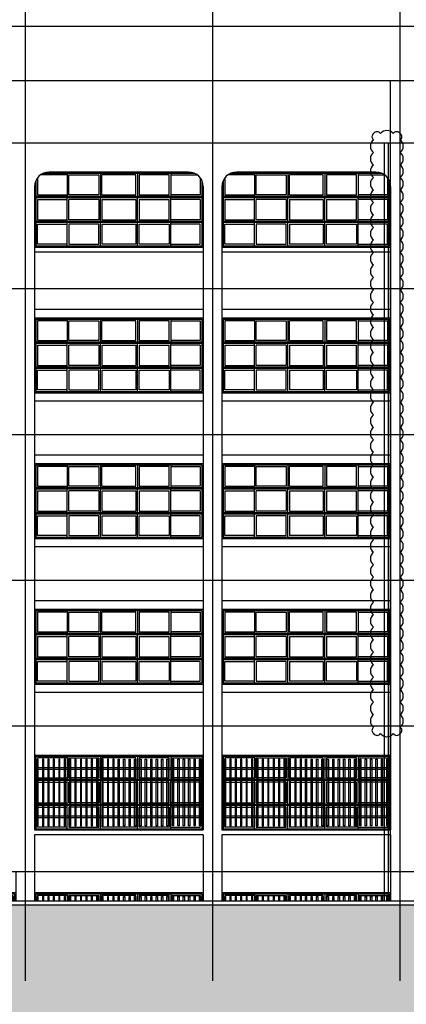
# Model space of a CAD drawing. Units: millimetres. Extents: x 2736105 to 4544255, y -225330 to 1212028.
# Drawn here: x 3171847 to 3181132, y 65784 to 89430 of the extents above; entities that cross this region are included whole.
import ezdxf
from ezdxf.lldxf.tags import DXFTag

# ---------------------------------------------------------------- set-up
doc = ezdxf.new("R2010")
doc.units = ezdxf.units.MM
doc.header["$LTSCALE"] = 200
for name, color, linetype in [('ardm', 7, 'Continuous'), ('CEN', 1, 'CEN'), ('COL', 2, 'Continuous'), ('E1', 4, 'Continuous'), ('ETC', 6, 'Continuous'), ('ha2', 251, 'Continuous'), ('HAT', 8, 'Continuous'), ('MARK', 4, 'Continuous'), ('WAL', 3, 'Continuous'), ('win', 4, 'Continuous')]:
    doc.layers.add(name, color=color, linetype=linetype)
tags = doc.linetypes.add('CEN', pattern=[35, 30, -2, 1, -2]).pattern_tags.tags
tags[10:11] = [DXFTag(74, 4), DXFTag(75, 0), DXFTag(340, '0'), DXFTag(46, 1.0), DXFTag(50, 0.0), DXFTag(44, 0.0), DXFTag(45, 0.0)]
tags[8:9] = [DXFTag(74, 4), DXFTag(75, 0), DXFTag(340, '0'), DXFTag(46, 1.0), DXFTag(50, 0.0), DXFTag(44, 0.0), DXFTag(45, 0.0)]
tags[6:7] = [DXFTag(74, 4), DXFTag(75, 0), DXFTag(340, '0'), DXFTag(46, 1.0), DXFTag(50, 0.0), DXFTag(44, 0.0), DXFTag(45, 0.0)]
tags[4:5] = [DXFTag(74, 4), DXFTag(75, 0), DXFTag(340, '0'), DXFTag(46, 1.0), DXFTag(50, 0.0), DXFTag(44, 0.0), DXFTag(45, 0.0)]

# ---------------------------------------------------------------- blocks, each defined once
blk = doc.blocks.new('se1')
at = {"layer": 'COL'}
for p, q in [((225, 3500), (225, 0)), ((4275, 3500), (4275, 0))]:
    blk.add_line(p, q, dxfattribs=at)
at = {"layer": 'WAL'}
for p, q in [((4275, 3000), (225, 3000)), ((4275, 1000), (225, 1000)), ((4275, 800), (225, 800))]:
    blk.add_line(p, q, dxfattribs=at)
at = {"layer": 'win'}
for p, q in [((225, 2800), (225, 1000)), ((225, 2800), (4275, 2800)), ((255, 2770), (255, 1030)), ((255, 2770), (4245, 2770)), ((1005, 2730), (295, 2730)), ((295, 2730), (295, 2255)), ((1005, 2770), (1005, 2215)), ((1045, 2730), (1765, 2730)), ((1045, 2255), (1045, 2730)), ((1765, 2730), (1765, 2255)), ((1805, 2770), (1805, 2215)), ((2655, 2730), (1845, 2730)), ((1845, 2255), (1845, 2730)), ((2655, 2255), (2655, 2730)), ((2695, 2770), (2695, 2215)), ((3455, 2730), (2735, 2730)), ((2735, 2730), (2735, 2255)), ((3455, 2255), (3455, 2730)), ((3495, 2770), (3495, 2215)), ((3495, 2730), (4205, 2730)), ((4205, 2730), (4205, 2255)), ((4245, 2770), (4245, 1030)), ((4275, 2800), (4275, 1000)), ((4245, 2215), (255, 2215)), ((4245, 2185), (255, 2185)), ((295, 2255), (1005, 2255)), ((295, 2145), (1005, 2145)), ((295, 2145), (295, 1655)), ((1005, 1615), (1005, 2185)), ((1765, 2255), (1045, 2255)), ((1765, 2145), (1045, 2145)), ((1045, 1655), (1045, 2145)), ((1765, 2145), (1765, 1655)), ((1805, 1615), (1805, 2185)), ((1845, 2255), (2655, 2255)), ((1845, 2145), (2655, 2145)), ((1845, 2145), (1845, 1655)), ((2655, 2145), (2655, 1655)), ((2695, 1615), (2695, 2185)), ((2735, 2255), (3455, 2255)), ((2735, 2145), (3455, 2145)), ((2735, 2145), (2735, 1655)), ((3455, 1655), (3455, 2145)), ((4205, 2255), (3495, 2255)), ((3495, 1615), (3495, 2185)), ((4205, 2145), (3495, 2145)), ((4205, 2145), (4205, 1655)), ((4245, 1615), (255, 1615)), ((4245, 1585), (255, 1585)), ((295, 1655), (1005, 1655)), ((295, 1070), (295, 1545)), ((295, 1545), (1005, 1545)), ((1005, 1030), (1005, 1585)), ((1765, 1655), (1045, 1655)), ((1765, 1545), (1045, 1545)), ((1045, 1545), (1045, 1070)), ((1765, 1070), (1765, 1545)), ((1805, 1030), (1805, 1585)), ((1845, 1655), (2655, 1655)), ((1845, 1545), (2655, 1545)), ((1845, 1545), (1845, 1070)), ((2655, 1545), (2655, 1070)), ((2695, 1030), (2695, 1585)), ((2735, 1655), (3455, 1655)), ((2735, 1070), (2735, 1545)), ((2735, 1545), (3455, 1545)), ((3455, 1545), (3455, 1070)), ((4205, 1655), (3495, 1655)), ((3495, 1030), (3495, 1585)), ((4205, 1545), (3495, 1545)), ((4205, 1070), (4205, 1545)), ((225, 1000), (4275, 1000)), ((255, 1030), (4245, 1030)), ((1005, 1070), (295, 1070)), ((1045, 1070), (1765, 1070)), ((2655, 1070), (1845, 1070)), ((3455, 1070), (2735, 1070)), ((3495, 1070), (4205, 1070))]:
    blk.add_line(p, q, dxfattribs=at)
blk = doc.blocks.new('se3')
at = {"layer": 'COL'}
for p, q in [((3925, 2800), (575, 2800)), ((225, 2450), (225, 0)), ((4275, 2450), (4275, 0))]:
    blk.add_line(p, q, dxfattribs=at)
for centre, start, end in [((575, 2450), 90, 180), ((3925, 2450), 0, 90)]:
    blk.add_arc(centre, 350, start, end, dxfattribs=at)
at = {"layer": 'WAL'}
for p, q in [((4275, 1000), (225, 1000)), ((4275, 880), (225, 880))]:
    blk.add_line(p, q, dxfattribs=at)
at = {"layer": 'win'}
for p, q in [((295, 2660), (295, 2255)), ((1005, 2730), (365, 2730)), ((433, 2770), (4067, 2770)), ((575, 2800), (3925, 2800)), ((1005, 2770), (1005, 2215)), ((1045, 2730), (1765, 2730)), ((1045, 2255), (1045, 2730)), ((1765, 2730), (1765, 2255)), ((1805, 2770), (1805, 2215)), ((2655, 2730), (1845, 2730)), ((1845, 2255), (1845, 2730)), ((2655, 2255), (2655, 2730)), ((2695, 2770), (2695, 2215)), ((3455, 2730), (2735, 2730)), ((2735, 2730), (2735, 2255)), ((3455, 2255), (3455, 2730)), ((3495, 2770), (3495, 2215)), ((3495, 2730), (4135, 2730)), ((4205, 2660), (4205, 2255)), ((225, 2450), (225, 1000)), ((255, 2592), (255, 1030)), ((4245, 2592), (4245, 1030)), ((4275, 2450), (4275, 1000)), ((4245, 2215), (255, 2215)), ((4245, 2185), (255, 2185)), ((295, 2255), (1005, 2255)), ((295, 2145), (1005, 2145)), ((295, 2145), (295, 1655)), ((1005, 1615), (1005, 2185)), ((1765, 2255), (1045, 2255)), ((1765, 2145), (1045, 2145)), ((1045, 1655), (1045, 2145)), ((1765, 2145), (1765, 1655)), ((1805, 1615), (1805, 2185)), ((1845, 2255), (2655, 2255)), ((1845, 2145), (2655, 2145)), ((1845, 2145), (1845, 1655)), ((2655, 2145), (2655, 1655)), ((2695, 1615), (2695, 2185)), ((2735, 2255), (3455, 2255)), ((2735, 2145), (3455, 2145)), ((2735, 2145), (2735, 1655)), ((3455, 1655), (3455, 2145)), ((4205, 2255), (3495, 2255)), ((3495, 1615), (3495, 2185)), ((4205, 2145), (3495, 2145)), ((4205, 2145), (4205, 1655)), ((4245, 1615), (255, 1615)), ((4245, 1585), (255, 1585)), ((295, 1655), (1005, 1655)), ((295, 1070), (295, 1545)), ((295, 1545), (1005, 1545)), ((1005, 1030), (1005, 1585)), ((1765, 1655), (1045, 1655)), ((1765, 1545), (1045, 1545)), ((1045, 1545), (1045, 1070)), ((1765, 1070), (1765, 1545)), ((1805, 1030), (1805, 1585)), ((1845, 1655), (2655, 1655)), ((1845, 1545), (2655, 1545)), ((1845, 1545), (1845, 1070)), ((2655, 1545), (2655, 1070)), ((2695, 1030), (2695, 1585)), ((2735, 1655), (3455, 1655)), ((2735, 1070), (2735, 1545)), ((2735, 1545), (3455, 1545)), ((3455, 1545), (3455, 1070)), ((4205, 1655), (3495, 1655)), ((3495, 1030), (3495, 1585)), ((4205, 1545), (3495, 1545)), ((4205, 1070), (4205, 1545)), ((225, 1000), (4275, 1000)), ((255, 1030), (4245, 1030)), ((1005, 1070), (295, 1070)), ((1045, 1070), (1765, 1070)), ((2655, 1070), (1845, 1070)), ((3455, 1070), (2735, 1070)), ((3495, 1070), (4205, 1070))]:
    blk.add_line(p, q, dxfattribs=at)
blk = doc.blocks.new('se5')
at = {"layer": 'COL'}
for p, q in [((225, 3500), (225, 1000)), ((4275, 3500), (4275, 1000)), ((225, 880), (225, 0)), ((4275, 880), (4275, 0))]:
    blk.add_line(p, q, dxfattribs=at)
at = {"layer": 'HAT'}
for p, q in [((2235, 2700), (2265, 2700)), ((2235, 1100), (2235, 2700)), ((2265, 1100), (2265, 2700)), ((225, 2500), (4275, 2500)), ((225, 2460), (4275, 2460)), ((225, 1340), (4275, 1340)), ((225, 1300), (4275, 1300)), ((2235, 1100), (2265, 1100))]:
    blk.add_line(p, q, dxfattribs=at)
for points in [[(285, 1100), (315, 1100), (315, 2700), (285, 2700)], [(415, 1100), (445, 1100), (445, 2700), (415, 2700)], [(545, 1100), (575, 1100), (575, 2700), (545, 2700)], [(675, 1100), (705, 1100), (705, 2700), (675, 2700)], [(805, 1100), (835, 1100), (835, 2700), (805, 2700)], [(935, 1100), (965, 1100), (965, 2700), (935, 2700)], [(1065, 1100), (1095, 1100), (1095, 2700), (1065, 2700)], [(1195, 1100), (1225, 1100), (1225, 2700), (1195, 2700)], [(1325, 1100), (1355, 1100), (1355, 2700), (1325, 2700)], [(1455, 1100), (1485, 1100), (1485, 2700), (1455, 2700)], [(1585, 1100), (1615, 1100), (1615, 2700), (1585, 2700)], [(1715, 1100), (1745, 1100), (1745, 2700), (1715, 2700)], [(1845, 1100), (1875, 1100), (1875, 2700), (1845, 2700)], [(1975, 1100), (2005, 1100), (2005, 2700), (1975, 2700)], [(2105, 1100), (2135, 1100), (2135, 2700), (2105, 2700)], [(2395, 1100), (2365, 1100), (2365, 2700), (2395, 2700)], [(2525, 1100), (2495, 1100), (2495, 2700), (2525, 2700)], [(2655, 1100), (2625, 1100), (2625, 2700), (2655, 2700)], [(2785, 1100), (2755, 1100), (2755, 2700), (2785, 2700)], [(2915, 1100), (2885, 1100), (2885, 2700), (2915, 2700)], [(3045, 1100), (3015, 1100), (3015, 2700), (3045, 2700)], [(3175, 1100), (3145, 1100), (3145, 2700), (3175, 2700)], [(3305, 1100), (3275, 1100), (3275, 2700), (3305, 2700)], [(3435, 1100), (3405, 1100), (3405, 2700), (3435, 2700)], [(3565, 1100), (3535, 1100), (3535, 2700), (3565, 2700)], [(3695, 1100), (3665, 1100), (3665, 2700), (3695, 2700)], [(3825, 1100), (3795, 1100), (3795, 2700), (3825, 2700)], [(3955, 1100), (3925, 1100), (3925, 2700), (3955, 2700)], [(4085, 1100), (4055, 1100), (4055, 2700), (4085, 2700)], [(4215, 1100), (4185, 1100), (4185, 2700), (4215, 2700)]]:
    blk.add_lwpolyline(points, close=True, dxfattribs=at)
at = {"layer": 'WAL'}
for p, q in [((4275, 1000), (225, 1000)), ((4275, 880), (225, 880))]:
    blk.add_line(p, q, dxfattribs=at)
at = {"layer": 'win'}
for p, q in [((225, 2800), (225, 1000)), ((225, 2800), (4275, 2800)), ((255, 2770), (255, 1030)), ((255, 2770), (4245, 2770)), ((1005, 2730), (295, 2730)), ((295, 2730), (295, 2255)), ((1005, 2770), (1005, 2215)), ((1045, 2730), (1765, 2730)), ((1045, 2255), (1045, 2730)), ((1765, 2730), (1765, 2255)), ((1805, 2770), (1805, 2215)), ((2655, 2730), (1845, 2730)), ((1845, 2255), (1845, 2730)), ((2655, 2255), (2655, 2730)), ((2695, 2770), (2695, 2215)), ((3455, 2730), (2735, 2730)), ((2735, 2730), (2735, 2255)), ((3455, 2255), (3455, 2730)), ((3495, 2770), (3495, 2215)), ((3495, 2730), (4205, 2730)), ((4205, 2730), (4205, 2255)), ((4245, 2770), (4245, 1030)), ((4275, 2800), (4275, 1000)), ((4245, 2215), (255, 2215)), ((4245, 2185), (255, 2185)), ((295, 2255), (1005, 2255)), ((295, 2145), (1005, 2145)), ((295, 2145), (295, 1655)), ((1005, 1615), (1005, 2185)), ((1765, 2255), (1045, 2255)), ((1765, 2145), (1045, 2145)), ((1045, 1655), (1045, 2145)), ((1765, 2145), (1765, 1655)), ((1805, 1615), (1805, 2185)), ((1845, 2255), (2655, 2255)), ((1845, 2145), (2655, 2145)), ((1845, 2145), (1845, 1655)), ((2655, 2145), (2655, 1655)), ((2695, 1615), (2695, 2185)), ((2735, 2255), (3455, 2255)), ((2735, 2145), (3455, 2145)), ((2735, 2145), (2735, 1655)), ((3455, 1655), (3455, 2145)), ((4205, 2255), (3495, 2255)), ((3495, 1615), (3495, 2185)), ((4205, 2145), (3495, 2145)), ((4205, 2145), (4205, 1655)), ((4245, 1615), (255, 1615)), ((4245, 1585), (255, 1585)), ((295, 1655), (1005, 1655)), ((295, 1070), (295, 1545)), ((295, 1545), (1005, 1545)), ((1005, 1030), (1005, 1585)), ((1765, 1655), (1045, 1655)), ((1765, 1545), (1045, 1545)), ((1045, 1545), (1045, 1070)), ((1765, 1070), (1765, 1545)), ((1805, 1030), (1805, 1585)), ((1845, 1655), (2655, 1655)), ((1845, 1545), (2655, 1545)), ((1845, 1545), (1845, 1070)), ((2655, 1545), (2655, 1070)), ((2695, 1030), (2695, 1585)), ((2735, 1655), (3455, 1655)), ((2735, 1070), (2735, 1545)), ((2735, 1545), (3455, 1545)), ((3455, 1545), (3455, 1070)), ((4205, 1655), (3495, 1655)), ((3495, 1030), (3495, 1585)), ((4205, 1545), (3495, 1545)), ((4205, 1070), (4205, 1545)), ((225, 1000), (4275, 1000)), ((255, 1030), (4245, 1030)), ((1005, 1070), (295, 1070)), ((1045, 1070), (1765, 1070)), ((2655, 1070), (1845, 1070)), ((3455, 1070), (2735, 1070)), ((3495, 1070), (4205, 1070))]:
    blk.add_line(p, q, dxfattribs=at)
blk = doc.blocks.new('se6')
at = {"layer": 'COL'}
for p, q in [((225, 0), (225, -700)), ((4275, 0), (4275, -700)), ((0, -700), (4500, -700))]:
    blk.add_line(p, q, dxfattribs=at)
at = {"layer": 'HAT'}
for p, q in [((2235, -600), (2265, -600)), ((2235, -700), (2235, -600)), ((2265, -700), (2265, -600))]:
    blk.add_line(p, q, dxfattribs=at)
for points in [[(315, -700), (315, -600), (285, -600), (285, -700)], [(445, -700), (445, -600), (415, -600), (415, -700)], [(575, -700), (575, -600), (545, -600), (545, -700)], [(705, -700), (705, -600), (675, -600), (675, -700)], [(835, -700), (835, -600), (805, -600), (805, -700)], [(965, -700), (965, -600), (935, -600), (935, -700)], [(1095, -700), (1095, -600), (1065, -600), (1065, -700)], [(1225, -700), (1225, -600), (1195, -600), (1195, -700)], [(1355, -700), (1355, -600), (1325, -600), (1325, -700)], [(1485, -700), (1485, -600), (1455, -600), (1455, -700)], [(1615, -700), (1615, -600), (1585, -600), (1585, -700)], [(1745, -700), (1745, -600), (1715, -600), (1715, -700)], [(1875, -700), (1875, -600), (1845, -600), (1845, -700)], [(2005, -700), (2005, -600), (1975, -600), (1975, -700)], [(2135, -700), (2135, -600), (2105, -600), (2105, -700)], [(2365, -700), (2365, -600), (2395, -600), (2395, -700)], [(2495, -700), (2495, -600), (2525, -600), (2525, -700)], [(2625, -700), (2625, -600), (2655, -600), (2655, -700)], [(2755, -700), (2755, -600), (2785, -600), (2785, -700)], [(2885, -700), (2885, -600), (2915, -600), (2915, -700)], [(3015, -700), (3015, -600), (3045, -600), (3045, -700)], [(3145, -700), (3145, -600), (3175, -600), (3175, -700)], [(3275, -700), (3275, -600), (3305, -600), (3305, -700)], [(3405, -700), (3405, -600), (3435, -600), (3435, -700)], [(3535, -700), (3535, -600), (3565, -600), (3565, -700)], [(3665, -700), (3665, -600), (3695, -600), (3695, -700)], [(3795, -700), (3795, -600), (3825, -600), (3825, -700)], [(3925, -700), (3925, -600), (3955, -600), (3955, -700)], [(4055, -700), (4055, -600), (4085, -600), (4085, -700)], [(4185, -700), (4185, -600), (4215, -600), (4215, -700)]]:
    blk.add_lwpolyline(points, dxfattribs=at)
at = {"layer": 'win'}
for p, q in [((225, -500), (225, -700)), ((225, -500), (4275, -500)), ((255, -530), (255, -700)), ((255, -530), (4245, -530)), ((1005, -570), (295, -570)), ((295, -570), (295, -700)), ((1005, -530), (1005, -700)), ((1045, -570), (1765, -570)), ((1045, -700), (1045, -570)), ((1765, -570), (1765, -700)), ((1805, -530), (1805, -700)), ((2655, -570), (1845, -570)), ((1845, -700), (1845, -570)), ((2655, -700), (2655, -570)), ((2695, -530), (2695, -700)), ((3455, -570), (2735, -570)), ((2735, -570), (2735, -700)), ((3455, -700), (3455, -570)), ((3495, -530), (3495, -700)), ((3495, -570), (4205, -570)), ((4205, -570), (4205, -700)), ((4245, -530), (4245, -700)), ((4275, -500), (4275, -700))]:
    blk.add_line(p, q, dxfattribs=at)

msp = doc.modelspace()

# ---------------------------------------------------------------- hatches: boundary and pattern name
at = {"layer": 'ha2'}
msp.add_hatch(color=252, dxfattribs=at).paths.add_polyline_path([(3263298.3, 68170.7), (3117098.3, 68170.7), (3117098.3, 51458.5), (3263298.3, 51458.5)])

# ---------------------------------------------------------------- linework, layer by layer
at = {"color": 6}
for p, q in [((3180603.7, 86470.7), (3180603.7, 68270.7)), ((3180603.7, 86470.7), (3180703.7, 86470.7)), ((3180703.7, 68270.7), (3180703.7, 86470.7))]:
    msp.add_line(p, q, dxfattribs=at)
at = {"layer": 'CEN'}
for p, q in [((3171978.7, 94038.3), (3171978.7, 66344)), ((3176478.7, 94038.3), (3176478.7, 66344)), ((3180978.7, 94038.3), (3180978.7, 66344)), ((3138440.7, 89270.7), (3246712.9, 89270.7)), ((3138440.7, 86470.7), (3246712.9, 86470.7)), ((3138440.7, 82970.7), (3246712.9, 82970.7)), ((3138440.7, 79470.7), (3246712.9, 79470.7)), ((3138440.7, 75970.7), (3246712.9, 75970.7)), ((3138440.7, 72470.7), (3246712.9, 72470.7)), ((3138440.7, 68970.7), (3246712.9, 68970.7))]:
    msp.add_line(p, q, dxfattribs=at)
at = {"layer": 'COL'}
for p, q in [((3144753.7, 87970.7), (3241203.7, 87970.7)), ((3180753.7, 68970.7), (3180753.7, 87970.7)), ((3180978.7, 68270.7), (3183779.5, 68270.7))]:
    msp.add_line(p, q, dxfattribs=at)
at = {"layer": 'E1'}
msp.add_lwpolyline([(3117098.3, 68170.7), (3263298.3, 68170.7), (3263298.3, 51344.3), (3117098.3, 51344.3)], close=True, dxfattribs=at)
at = {"layer": 'ETC'}
msp.add_lwpolyline([(3180344.8, 72284.9, 0.5), (3180514.8, 72284.9, 0.5), (3180814.8, 72284.9, 0.5), (3180984.8, 72284.9, 0.5), (3180984.8, 72284.9, 0.5), (3180984.8, 72439.9, 0.5), (3180984.8, 72739.9, 0.5), (3180984.8, 73039.9, 0.5), (3180984.8, 73339.9, 0.5), (3180984.8, 73639.9, 0.5), (3180984.8, 73939.9, 0.5), (3180984.8, 74239.9, 0.5), (3180984.8, 74539.9, 0.5), (3180984.8, 74839.9, 0.5), (3180984.8, 75139.9, 0.5), (3180984.8, 75439.9, 0.5), (3180984.8, 75739.9, 0.5), (3180984.8, 76039.9, 0.5), (3180984.8, 76339.9, 0.5), (3180984.8, 76639.9, 0.5), (3180984.8, 76939.9, 0.5), (3180984.8, 77239.9, 0.5), (3180984.8, 77539.9, 0.5), (3180984.8, 77839.9, 0.5), (3180984.8, 78139.9, 0.5), (3180984.8, 78439.9, 0.5), (3180984.8, 78739.9, 0.5), (3180984.8, 79039.9, 0.5), (3180984.8, 79339.9, 0.5), (3180984.8, 79639.9, 0.5), (3180984.8, 79939.9, 0.5), (3180984.8, 80239.9, 0.5), (3180984.8, 80539.9, 0.5), (3180984.8, 80839.9, 0.5), (3180984.8, 81139.9, 0.5), (3180984.8, 81439.9, 0.5), (3180984.8, 81739.9, 0.5), (3180984.8, 82039.9, 0.5), (3180984.8, 82339.9, 0.5), (3180984.8, 82639.9, 0.5), (3180984.8, 82939.9, 0.5), (3180984.8, 83239.9, 0.5), (3180984.8, 83539.9, 0.5), (3180984.8, 83839.9, 0.5), (3180984.8, 84139.9, 0.5), (3180984.8, 84439.9, 0.5), (3180984.8, 84739.9, 0.5), (3180984.8, 85039.9, 0.5), (3180984.8, 85339.9, 0.5), (3180984.8, 85639.9, 0.5), (3180984.8, 85939.9, 0.5), (3180984.8, 86239.9, 0.5), (3180984.8, 86539.9, 0.5), (3180984.8, 86694.9, 0.5), (3180984.8, 86694.9, 0.5), (3180814.8, 86694.9, 0.5), (3180514.8, 86694.9, 0.5), (3180344.8, 86694.9, 0.5), (3180344.8, 86694.9, 0.5), (3180344.8, 86539.9, 0.5), (3180344.8, 86239.9, 0.5), (3180344.8, 85939.9, 0.5), (3180344.8, 85639.9, 0.5), (3180344.8, 85339.9, 0.5), (3180344.8, 85039.9, 0.5), (3180344.8, 84739.9, 0.5), (3180344.8, 84439.9, 0.5), (3180344.8, 84139.9, 0.5), (3180344.8, 83839.9, 0.5), (3180344.8, 83539.9, 0.5), (3180344.8, 83239.9, 0.5), (3180344.8, 82939.9, 0.5), (3180344.8, 82639.9, 0.5), (3180344.8, 82339.9, 0.5), (3180344.8, 82039.9, 0.5), (3180344.8, 81739.9, 0.5), (3180344.8, 81439.9, 0.5), (3180344.8, 81139.9, 0.5), (3180344.8, 80839.9, 0.5), (3180344.8, 80539.9, 0.5), (3180344.8, 80239.9, 0.5), (3180344.8, 79939.9, 0.5), (3180344.8, 79639.9, 0.5), (3180344.8, 79339.9, 0.5), (3180344.8, 79039.9, 0.5), (3180344.8, 78739.9, 0.5), (3180344.8, 78439.9, 0.5), (3180344.8, 78139.9, 0.5), (3180344.8, 77839.9, 0.5), (3180344.8, 77539.9, 0.5), (3180344.8, 77239.9, 0.5), (3180344.8, 76939.9, 0.5), (3180344.8, 76639.9, 0.5), (3180344.8, 76339.9, 0.5), (3180344.8, 76039.9, 0.5), (3180344.8, 75739.9, 0.5), (3180344.8, 75439.9, 0.5), (3180344.8, 75139.9, 0.5), (3180344.8, 74839.9, 0.5), (3180344.8, 74539.9, 0.5), (3180344.8, 74239.9, 0.5), (3180344.8, 73939.9, 0.5), (3180344.8, 73639.9, 0.5), (3180344.8, 73339.9, 0.5), (3180344.8, 73039.9, 0.5), (3180344.8, 72739.9, 0.5), (3180344.8, 72439.9, 0.5), (3180344.8, 72284.9, 0.5)], format="xyb", close=True, dxfattribs=at)
at = {"layer": 'MARK'}
msp.add_circle((3358398.3, 51344.3), 276674.8, dxfattribs=at)

# ---------------------------------------------------------------- block references
at = {"layer": 'ardm'}
for name, p in [('se3', (3171978.7, 82970.7)), ('se3', (3176478.7, 82970.7)), ('se1', (3171978.7, 79470.7)), ('se1', (3176478.7, 79470.7)), ('se1', (3171978.7, 75970.7)), ('se1', (3176478.7, 75970.7)), ('se1', (3171978.7, 72470.7)), ('se1', (3176478.7, 72470.7)), ('se5', (3171978.7, 68970.7)), ('se5', (3176478.7, 68970.7)), ('se6', (3167478.7, 68970.7)), ('se6', (3171978.7, 68970.7)), ('se6', (3176478.7, 68970.7))]:
    msp.add_blockref(name, p, dxfattribs=at)

doc.saveas('drawing.dxf')
